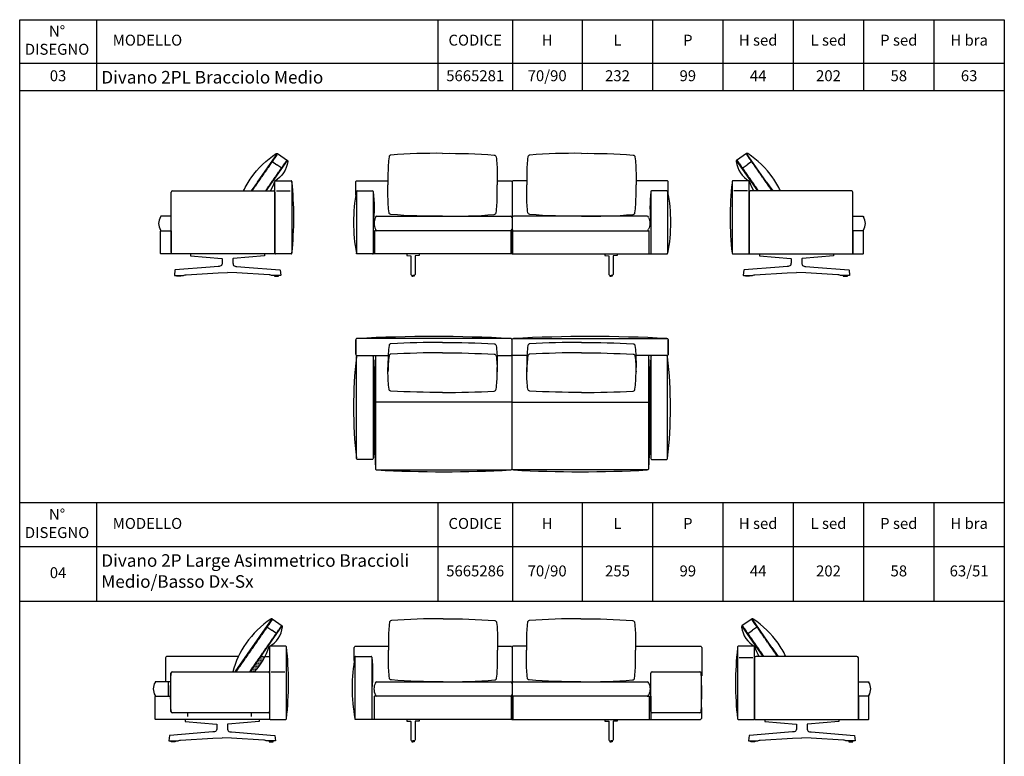
# Model space of a CAD drawing. Units: millimetres. Extents: x 100 to 20164, y 20 to 1081.
# Drawn here: x 941 to 1662, y 542 to 1081 of the extents above; entities that cross this region are included whole.
import ezdxf

# ---------------------------------------------------------------- set-up
doc = ezdxf.new("R2010")
doc.units = ezdxf.units.MM
doc.linetypes.add('NASCOSTA2', pattern=[4.7625, 3.175, -1.5875])
doc.layers.add('FRAU-BORDO SCHEDA', color=7, linetype='CONTINUOUS', plot=False)
for name, color, linetype in [('FRAU-CUCITURE', 8, 'NASCOSTA2'), ('FRAU-CUSCINI', 52, 'CONTINUOUS'), ('FRAU-DISEGNI', 52, 'CONTINUOUS')]:
    doc.layers.add(name, color=color, linetype=linetype)
doc.styles.add('Testi', font='txt')

# ---------------------------------------------------------------- blocks, each defined once
blk = doc.blocks.new('A$C89330db7')
at = {"layer": 'FRAU-CUCITURE', "ltscale": 0.1}
for points in [[(16.36, 0), (0.63, 22.6)], [(26.11, 0), (7.19, 27.17)]]:
    blk.add_lwpolyline(points, dxfattribs=at)
at = {"layer": 'FRAU-CUSCINI'}
for points in [[(7.6, 27.45), (0.22, 22.31)], [(15.75, 0), (0.22, 22.31)], [(22.19, 6.51), (7.6, 27.45)], [(11.6, 21.71), (7.91, 19.14)], [(4.22, 16.56), (7.91, 19.14)], [(22.19, 6.51), (26.69, 0)]]:
    blk.add_lwpolyline(points, dxfattribs=at)
for centre, radius, start, end in [((1.03, 21.68), 1.03, 142.26187, 190.35925), ((7.91, 26.47), 1.03, 53.80222, 107.44061), ((-28.97, -29.5), 68.06, 35.10796, 56.57163), ((18.91, 23.83), 19.04, 187.07176, 240.57131), ((56.7, 23.08), 49.73, 198.55989, 207.65534), ((-20.69, -24.14), 58.2, 24.50107, 35.4934)]:
    blk.add_arc(centre, radius, start, end, dxfattribs=at)
at = {"layer": 'FRAU-DISEGNI'}
blk.add_arc((8.96, 7), 0.5, 0, 90, dxfattribs=at)
blk = doc.blocks.new('A$Cb4e19f27')
at = {"layer": 'FRAU-CUSCINI', "ltscale": 0.5}
h = blk.add_hatch(dxfattribs=at)
h.set_pattern_fill('DOTS', color=256, scale=0.2)
h.set_pattern_definition([(0, (-24171.96644, -852.0468), (0.15875, 0.3175), [0, -0.3175])])
edge = h.paths.add_edge_path()
edge.add_line((-6.99, -13.81), (-3.93, -13.81))
edge.add_arc((-42.89, 21.96), 52.9, 317.44752, 331.6543)
edge.add_line((3.66, -3.16), (1.29, -1.96))
edge.add_line((1.29, -1.96), (-6.99, -13.81))
at = {"layer": 'FRAU-CUCITURE', "ltscale": 0.1}
for points in [[(-17.32, -13.81), (9.5, 24.7)], [(-7.57, -13.81), (16.07, 20.13)]]:
    blk.add_lwpolyline(points, dxfattribs=at)
at = {"layer": 'FRAU-CUSCINI'}
for points in [[(-17.93, -13.81), (9.09, 24.99)], [(9.09, 24.99), (16.48, 19.85)], [(-6.96, -13.81), (16.48, 19.85)], [(5.09, 19.24), (8.79, 16.67)], [(12.48, 14.1), (8.79, 16.67)], [(1.29, -1.96), (3.61, -3.13)]]:
    blk.add_lwpolyline(points, dxfattribs=at)
for centre, radius, start, end in [((45.66, -31.96), 68.05, 123.43083, 144.89258), ((8.78, 24), 1.03, 72.55939, 126.46742), ((-1.82, 21.18), 18.63, 298.1013, 353.70309), ((15.66, 19.21), 1.03, 351.65663, 37.73813), ((45.97, -31.5), 68.04, 145.32781, 164.93175), ((-41.71, 20.75), 51.23, 317.56703, 341.79211)]:
    blk.add_arc(centre, radius, start, end, dxfattribs=at)
at = {"layer": 'FRAU-DISEGNI'}
blk.add_arc((7.62, 4.54), 0.5, 90, 180, dxfattribs=at)

msp = doc.modelspace()

# ---------------------------------------------------------------- linework, layer by layer
at = {"layer": 'FRAU-BORDO SCHEDA'}
for p, q in [((997.28, 1081.29), (997.28, 1029.22)), ((1247.25, 1081.29), (1247.25, 1029.22)), ((1301.97, 1081.29), (1301.97, 1029.22)), ((1353.04, 1081.29), (1353.04, 1029.22)), ((1404.53, 1081.29), (1404.53, 1029.22)), ((1456.02, 1081.29), (1456.02, 1029.22)), ((1507.51, 1081.29), (1507.51, 1029.22)), ((1559, 1081.29), (1559, 1029.22)), ((1610.49, 1081.29), (1610.49, 1029.22)), ((1661.98, 1049.25), (941.12, 1049.25)), ((1661.98, 1029.22), (941.12, 1029.22)), ((1661.98, 727.53), (941.12, 727.53)), ((997.28, 727.53), (997.28, 655.44)), ((1247.25, 727.53), (1247.25, 655.44)), ((1301.97, 727.53), (1301.97, 655.44)), ((1353.04, 727.53), (1353.04, 655.44)), ((1404.53, 727.53), (1404.53, 655.44)), ((1456.02, 727.53), (1456.02, 655.44)), ((1507.5, 727.53), (1507.5, 655.44)), ((1558.99, 727.53), (1558.99, 655.44)), ((1610.48, 727.53), (1610.48, 655.44)), ((1661.97, 695.49), (941.12, 695.49)), ((1661.97, 655.44), (941.12, 655.44))]:
    msp.add_line(p, q, dxfattribs=at)
msp.add_lwpolyline([(941.12, 1081.29), (1661.98, 1081.29), (1661.98, 20.02), (941.12, 20.02)], close=True, dxfattribs=at)
at = {"layer": 'FRAU-CUCITURE', "ltscale": 0.1}
for points in [[(1301.05, 909.84), (1301.05, 926.84)], [(1302.05, 909.84), (1302.05, 926.84)], [(1301.55, 801.39), (1200, 801.39)], [(1301.55, 801.39), (1403.1, 801.39)], [(1301.05, 586.12), (1301.05, 569.12)], [(1302.05, 586.12), (1302.05, 569.12)]]:
    msp.add_lwpolyline(points, dxfattribs=at)
at = {"layer": 'FRAU-CUSCINI', "flags": 128}
for points in [[(1250.74, 983.44, 0.023627), (1212.92, 982.15, 0.363315), (1211.51, 980.84, 0.020487), (1210.74, 969.17), (1210.74, 960.44)], [(1250.74, 983.44, -0.023627), (1288.57, 982.15, -0.363315), (1289.98, 980.84, -0.020487), (1290.74, 969.17), (1290.74, 960.44)], [(1352.35, 983.44, 0.023627), (1314.53, 982.15, 0.363315), (1313.12, 980.84, 0.020487), (1312.35, 969.17), (1312.35, 960.44)], [(1352.35, 983.44, -0.023627), (1390.18, 982.15, -0.363315), (1391.59, 980.84, -0.020487), (1392.35, 969.17), (1392.35, 960.44)], [(1250.74, 937.44, -0.023627), (1212.92, 938.72, -0.363315), (1211.51, 940.03, -0.020487), (1210.74, 951.7), (1210.74, 960.44)], [(1250.74, 937.44, 0.023627), (1288.57, 938.72, 0.363315), (1289.98, 940.03, 0.020487), (1290.74, 951.7), (1290.74, 960.44)], [(1352.35, 937.44, -0.023627), (1314.53, 938.72, -0.363315), (1313.12, 940.03, -0.020487), (1312.35, 951.7), (1312.35, 960.44)], [(1352.35, 937.44, 0.023627), (1390.18, 938.72, 0.363315), (1391.59, 940.03, 0.020487), (1392.35, 951.7), (1392.35, 960.44)], [(1250.74, 845.1, 0.011749), (1212.92, 844.04, 0.363315), (1211.51, 842.73, 0.020487), (1210.74, 831.05), (1210.74, 826.74)], [(1250.74, 845.1, -0.011749), (1288.57, 844.04, -0.363315), (1289.98, 842.73, -0.020487), (1290.74, 831.05), (1290.74, 826.74)], [(1352.35, 845.1, 0.011749), (1314.53, 844.04, 0.363315), (1313.12, 842.73, 0.020487), (1312.35, 831.05), (1312.35, 826.74)], [(1352.35, 845.1, -0.011749), (1390.18, 844.04, -0.363315), (1391.59, 842.73, -0.020487), (1392.35, 831.05), (1392.35, 826.74)], [(1250.74, 837.53, 0.011749), (1212.92, 836.46, 0.363315), (1211.51, 835.15, 0.020487), (1210.74, 823.48)], [(1250.74, 837.53, -0.011749), (1288.57, 836.46, -0.363315), (1289.98, 835.15, -0.020487), (1290.74, 823.48)], [(1352.35, 837.53, 0.011749), (1314.53, 836.46, 0.363315), (1313.12, 835.15, 0.020487), (1312.35, 823.48)], [(1352.35, 837.53, -0.011749), (1390.18, 836.46, -0.363315), (1391.59, 835.15, -0.020487), (1392.35, 823.48)], [(1250.74, 808.37, -0.011749), (1212.92, 809.44, -0.363315), (1211.51, 810.75, -0.020487), (1210.74, 822.42), (1210.74, 826.74)], [(1250.74, 808.37, 0.011749), (1288.57, 809.44, 0.363315), (1289.98, 810.75, 0.020487), (1290.74, 822.42), (1290.74, 826.74)], [(1352.35, 808.37, -0.011749), (1314.53, 809.44, -0.363315), (1313.12, 810.75, -0.020487), (1312.35, 822.42), (1312.35, 826.74)], [(1352.35, 808.37, 0.011749), (1390.18, 809.44, 0.363315), (1391.59, 810.75, 0.020487), (1392.35, 822.42), (1392.35, 826.74)], [(1251.05, 642.72, 0.023627), (1213.22, 641.43, 0.363315), (1211.81, 640.12, 0.020487), (1211.05, 628.45), (1211.05, 619.72)], [(1251.05, 642.72, -0.023627), (1288.87, 641.43, -0.363315), (1290.29, 640.12, -0.020487), (1291.05, 628.45), (1291.05, 619.72)], [(1352.05, 642.72, 0.023627), (1314.22, 641.43, 0.363315), (1312.81, 640.12, 0.020487), (1312.05, 628.45), (1312.05, 619.72)], [(1352.05, 642.72, -0.023627), (1389.87, 641.43, -0.363315), (1391.29, 640.12, -0.020487), (1392.05, 628.45), (1392.05, 619.72)], [(1251.05, 596.72, -0.023627), (1213.22, 598, -0.363315), (1211.81, 599.31, -0.020487), (1211.05, 610.98), (1211.05, 619.72)], [(1251.05, 596.72, 0.023627), (1288.87, 598, 0.363315), (1290.29, 599.31, 0.020487), (1291.05, 610.98), (1291.05, 619.72)], [(1352.05, 596.72, -0.023627), (1314.22, 598, -0.363315), (1312.81, 599.31, -0.020487), (1312.05, 610.98), (1312.05, 619.72)], [(1352.05, 596.72, 0.023627), (1389.87, 598, 0.363315), (1391.29, 599.31, 0.020487), (1392.05, 610.98), (1392.05, 619.72)]]:
    msp.add_lwpolyline(points, format="xyb", dxfattribs=at)
at = {"layer": 'FRAU-CUSCINI'}
msp.add_arc((1125.76, 641.68), 1.03, 72.55939, 151.38111, dxfattribs=at)
at = {"layer": 'FRAU-DISEGNI'}
for p, q in [((1127.91, 910.34), (1127.91, 962.94)), ((1128.41, 963.44), (1139.86, 963.44)), ((1140.41, 962.94), (1140.41, 910.34)), ((1462.69, 962.94), (1462.69, 910.34)), ((1474.69, 963.44), (1463.24, 963.44)), ((1475.19, 910.34), (1475.19, 962.94)), ((1051.91, 910.84), (1051.91, 954.94)), ((1052.91, 955.94), (1126.91, 955.94)), ((1127.91, 954.94), (1127.91, 909.84)), ((1188.1, 955.94), (1199.5, 955.94)), ((1200, 955.44), (1200, 910.34)), ((1403.1, 955.44), (1403.1, 910.34)), ((1415, 955.94), (1403.6, 955.94)), ((1475.19, 954.94), (1475.19, 909.84)), ((1550.19, 955.94), (1476.19, 955.94)), ((1551.19, 909.84), (1551.19, 954.94)), ((1202.55, 937.44), (1300.55, 937.44)), ((1400.55, 937.44), (1302.55, 937.44)), ((1300.55, 926.84), (1201, 926.84)), ((1302.55, 926.84), (1402.1, 926.84)), ((1127.91, 909.84), (1051.91, 909.84)), ((1139.86, 909.84), (1128.41, 909.84)), ((1199.5, 909.84), (1188.1, 909.84)), ((1403.6, 909.84), (1415, 909.84)), ((1463.24, 909.84), (1474.69, 909.84)), ((1475.19, 909.84), (1551.19, 909.84)), ((1187.15, 836.39), (1187.15, 846.89)), ((1415.95, 836.39), (1415.95, 846.89)), ((1123.97, 622.22), (1123.97, 574.87)), ((1135.92, 622.72), (1124.47, 622.72)), ((1136.47, 569.62), (1136.47, 622.22)), ((1466.62, 622.22), (1466.62, 569.62)), ((1478.62, 622.72), (1467.17, 622.72)), ((1479.12, 569.62), (1479.12, 622.22)), ((1187.04, 615.22), (1198.44, 615.22)), ((1198.94, 614.72), (1198.94, 569.62)), ((1479.12, 614.22), (1479.12, 569.12)), ((1554.12, 615.22), (1480.12, 615.22)), ((1555.12, 569.12), (1555.12, 614.22)), ((1051.85, 574.87), (1051.85, 602.87)), ((1052.85, 603.87), (1122.97, 603.87)), ((1123.97, 602.87), (1123.97, 569.62)), ((1403.1, 574.87), (1403.1, 602.87)), ((1440.05, 602.87), (1440.05, 574.87)), ((1202.49, 596.72), (1300.55, 596.72)), ((1301.55, 595.72), (1301.55, 587.12)), ((1301.55, 595.72), (1301.55, 587.12)), ((1400.61, 586.12), (1202.49, 586.12)), ((1122.97, 573.87), (1052.85, 573.87)), ((1439.05, 573.87), (1404.1, 573.87)), ((1123.97, 569.12), (1047.97, 569.12)), ((1123.97, 569.12), (1047.97, 569.12)), ((1124.47, 569.12), (1135.92, 569.12)), ((1198.44, 569.12), (1187.04, 569.12)), ((1467.17, 569.12), (1478.62, 569.12)), ((1479.12, 569.12), (1555.12, 569.12))]:
    msp.add_line(p, q, dxfattribs=at)
for points, format in [([(1187.15, 952.83), (1187.15, 962.44, -0.414214), (1188.15, 963.44), (1210.74, 963.44)], "xyb"), ([(1290.74, 963.44), (1300.55, 963.44, -0.414214), (1301.55, 962.44)], "xyb"), ([(1312.35, 963.44), (1302.55, 963.44, 0.414214), (1301.55, 962.44)], "xyb"), ([(1415.95, 952.83), (1415.95, 962.44, 0.414214), (1414.95, 963.44), (1392.35, 963.44)], "xyb"), ([(1187.6, 955.44, 0.091007), (1187.6, 910.34)], "xyb"), ([(1200, 955.44, -0.047378), (1200, 932.14)], "xyb"), ([(1403.1, 955.44, 0.047378), (1403.1, 932.14)], "xyb"), ([(1415.5, 955.44, -0.090917), (1415.5, 910.34)], "xyb"), ([(1051.91, 926.84), (1051.91, 937.44), (1044.71, 937.44, 0.414214), (1044.21, 936.94)], "xyb"), ([(1551.19, 926.84), (1551.19, 937.44), (1558.39, 937.44, -0.414214), (1558.89, 936.94)], "xyb"), ([(1201.55, 936.44, 0.232558), (1201.55, 927.84)], "xyb"), ([(1401.55, 936.44, -0.232558), (1401.55, 927.84)], "xyb"), ([(1044.21, 927.34, 0.414214), (1044.71, 926.84), (1051.91, 926.84), (1051.91, 909.84)], "xyb"), ([(1051.91, 909.84), (1044.71, 909.84, -0.414214), (1044.21, 910.34), (1044.21, 926.34, -0.414214), (1044.71, 926.84), (1051.91, 926.84)], "xyb"), ([(1558.89, 927.34, -0.414214), (1558.39, 926.84), (1551.19, 926.84), (1551.19, 909.84)], "xyb"), ([(1551.19, 909.84), (1558.39, 909.84, 0.414214), (1558.89, 910.34), (1558.89, 926.34, 0.414214), (1558.39, 926.84), (1551.19, 926.84)], "xyb"), ([(1066.12, 909.84), (1066.12, 908.53, 0.473987), (1066.25, 908.42), (1089.1, 906.42, -0.42664), (1089.36, 906.1), (1089.37, 903.87, -0.12317), (1088.86, 901.39, -0.139128), (1086.44, 900.63), (1080.62, 900.21), (1054.92, 898.11, 0.361572), (1054.74, 897.93), (1054.34, 894.26, 0.446639), (1054.54, 894.04), (1055.49, 894.04), (1059.37, 894.04), (1060.32, 894.04, 0.106395), (1061.6, 894.31, -0.090046), (1062.88, 894.63), (1086.44, 896.11), (1093.28, 896.26)], "xyb"), ([(1120.44, 909.84), (1120.44, 908.53, -0.473987), (1120.31, 908.42), (1097.46, 906.42, 0.42664), (1097.2, 906.1), (1097.19, 903.87, 0.12317), (1097.7, 901.39, 0.139128), (1100.12, 900.63), (1105.94, 900.21), (1131.64, 898.11, -0.361572), (1131.82, 897.93), (1132.22, 894.26, -0.446639), (1132.02, 894.04), (1131.07, 894.04), (1127.19, 894.04), (1126.24, 894.04, -0.106395), (1124.96, 894.31, 0.090046), (1123.68, 894.63), (1100.12, 896.11), (1093.28, 896.26)], "xyb"), ([(1188.1, 909.84, -0.414214), (1187.6, 910.34)], "xyb"), ([(1224.55, 909.84), (1224.55, 908.69, 0.404005), (1224.64, 908.59), (1227.24, 908.5)], "xyb"), ([(1227.24, 908.5, -0.421588), (1227.53, 908.18), (1227.53, 894.8, 0.319268), (1227.99, 894.17, 0.085358), (1229.06, 894.04)], "xyb"), ([(1230.86, 908.5, 0.421588), (1230.57, 908.18), (1230.56, 894.8, -0.319268), (1230.11, 894.17, -0.085358), (1229.04, 894.04)], "xyb"), ([(1233.55, 909.84), (1233.55, 908.69, -0.404005), (1233.45, 908.59), (1230.86, 908.5)], "xyb"), ([(1369.55, 909.84), (1369.55, 908.69, 0.404005), (1369.64, 908.59), (1372.24, 908.5)], "xyb"), ([(1372.24, 908.5, -0.421588), (1372.53, 908.18), (1372.53, 894.8, 0.319268), (1372.99, 894.17, 0.085358), (1374.06, 894.04)], "xyb"), ([(1375.86, 908.5, 0.421588), (1375.57, 908.18), (1375.56, 894.8, -0.319268), (1375.11, 894.17, -0.085358), (1374.04, 894.04)], "xyb"), ([(1378.55, 909.84), (1378.55, 908.69, -0.404005), (1378.45, 908.59), (1375.86, 908.5)], "xyb"), ([(1415, 909.84, 0.414214), (1415.5, 910.34)], "xyb"), ([(1482.66, 909.84), (1482.66, 908.53, 0.473987), (1482.79, 908.42), (1505.64, 906.42, -0.42664), (1505.89, 906.1), (1505.91, 903.87, -0.12317), (1505.4, 901.39, -0.139128), (1502.98, 900.63), (1497.15, 900.21), (1471.46, 898.11, 0.361572), (1471.28, 897.93), (1470.88, 894.26, 0.446639), (1471.08, 894.04), (1472.02, 894.04), (1475.91, 894.04), (1476.86, 894.04, 0.106395), (1478.14, 894.31, -0.090046), (1479.41, 894.63), (1502.98, 896.11), (1509.82, 896.26)], "xyb"), ([(1536.97, 909.84), (1536.97, 908.53, -0.473987), (1536.85, 908.42), (1514, 906.42, 0.42664), (1513.74, 906.1), (1513.72, 903.87, 0.12317), (1514.23, 901.39, 0.139128), (1516.65, 900.63), (1522.48, 900.21), (1548.17, 898.11, -0.361572), (1548.35, 897.93), (1548.76, 894.26, -0.446639), (1548.56, 894.04), (1547.61, 894.04), (1543.72, 894.04), (1542.78, 894.04, -0.106395), (1541.49, 894.31, 0.090046), (1540.22, 894.63), (1516.65, 896.11), (1509.82, 896.26)], "xyb"), ([(1290.57, 835.39), (1300.55, 835.39, 0.414214), (1301.55, 836.39), (1301.55, 846.89, 0.414214), (1300.55, 847.89), (1188.15, 847.89, 0.414214), (1187.15, 846.89), (1187.15, 836.39, 0.414214), (1188.15, 835.39), (1200.55, 835.39)], "xyb"), ([(1312.53, 835.39), (1302.55, 835.39, -0.414214), (1301.55, 836.39), (1301.55, 846.89, -0.414214), (1302.55, 847.89), (1414.95, 847.89, -0.414214), (1415.95, 846.89), (1415.95, 836.39, -0.414214), (1414.95, 835.39), (1402.55, 835.39)], "xyb"), ([(1201.6, 835.39), (1201.6, 752.69, 0.414214), (1202.6, 751.69), (1300.55, 751.69, 0.414214), (1301.55, 752.69), (1301.55, 836.39)], "xyb"), ([(1401.5, 835.39), (1401.5, 752.69, -0.414214), (1400.5, 751.69), (1302.55, 751.69, -0.414214), (1301.55, 752.69), (1301.55, 836.39)], "xyb"), ([(1200, 834.39, -0.01486), (1200, 760.39)], "xyb"), ([(1201.6, 835.39, 0.025565), (1201.6, 752.69)], "xyb"), ([(1401.5, 835.39, -0.025565), (1401.5, 752.69)], "xyb"), ([(1403.1, 834.39, 0.01486), (1403.1, 760.39)], "xyb"), ([(1186.09, 612.11), (1186.09, 621.72, -0.414214), (1187.09, 622.72), (1198.94, 622.72)], "xyb"), ([(1291.05, 622.72), (1300.55, 622.72, -0.414214), (1301.55, 621.72), (1301.55, 595.72)], "xyb"), ([(1312.05, 622.72), (1302.55, 622.72, 0.414214), (1301.55, 621.72), (1301.55, 595.72)], "xyb"), ([(1392.05, 622.72), (1439.45, 622.72, -0.414214), (1440.45, 621.72), (1440.45, 600.89)], "xyb"), ([(1101.29, 615.22), (1048.97, 615.22, 0.414214), (1047.97, 614.22), (1047.97, 596.72)], "xyb"), ([(1186.54, 614.72, 0.091008), (1186.54, 569.62)], "xyb"), ([(1198.94, 614.72, -0.047378), (1198.94, 591.42)], "xyb"), ([(1051.51, 596.72), (1040.77, 596.72, 0.414214), (1040.27, 596.22)], "xyb"), ([(1201.49, 595.72, 0.232558), (1201.49, 587.12)], "xyb"), ([(1401.61, 595.72, -0.232558), (1401.61, 587.12)], "xyb"), ([(1555.12, 586.12), (1555.12, 596.72), (1562.32, 596.72, -0.414214), (1562.82, 596.22)], "xyb"), ([(1040.27, 586.62, 0.414214), (1040.77, 586.12), (1047.97, 586.12)], "xyb"), ([(1047.97, 569.12), (1040.77, 569.12, -0.414214), (1040.27, 569.62), (1040.27, 585.62, -0.414214), (1040.77, 586.12), (1051.38, 586.12)], "xyb"), ([(1562.82, 586.62, -0.414214), (1562.32, 586.12), (1555.12, 586.12), (1555.12, 569.12)], "xyb"), ([(1555.12, 569.12), (1562.32, 569.12, 0.414214), (1562.82, 569.62), (1562.82, 585.62, 0.414214), (1562.32, 586.12), (1555.12, 586.12)], "xyb"), ([(1301.49, 569.12), (1439.45, 569.12, 0.414214), (1440.45, 570.12), (1440.45, 577.84)], "xyb"), ([(1059.26, 573.87, 0, 0, 0), (1059.26, 571.37, 0, 0, 0.424346), (1059.56, 571.08, 0, 0, 0), (1063.97, 571.07, 0, 0, 0.428072), (1064.26, 571.37, 5, 5, -0.022444)], "xyseb"), ([(1105.76, 573.87, 0, 0, 0), (1105.76, 571.37, 0, 0, 0.424346), (1106.06, 571.08, 0, 0, 0), (1110.47, 571.07, 0, 0, 0.428072), (1110.76, 571.37, 5, 5, -0.022444)], "xyseb"), ([(1187.04, 569.12, -0.414214), (1186.54, 569.62)], "xyb"), ([(1062.19, 569.12), (1062.19, 567.81, 0.473987), (1062.32, 567.7), (1085.17, 565.7, -0.42664), (1085.43, 565.38), (1085.44, 563.15, -0.12317), (1084.93, 560.67, -0.139128), (1082.51, 559.91), (1076.68, 559.49), (1050.99, 557.39, 0.361572), (1050.81, 557.22), (1050.41, 553.54, 0.446639), (1050.61, 553.32), (1051.56, 553.32), (1055.44, 553.32), (1056.39, 553.32, 0.106395), (1057.67, 553.59, -0.090046), (1058.95, 553.91), (1082.51, 555.39), (1089.35, 555.54)], "xyb"), ([(1116.51, 569.12), (1116.51, 567.81, -0.473987), (1116.38, 567.7), (1093.53, 565.7, 0.42664), (1093.27, 565.38), (1093.26, 563.15, 0.12317), (1093.76, 560.67, 0.139128), (1096.19, 559.91), (1102.01, 559.49), (1127.7, 557.39, -0.361572), (1127.89, 557.22), (1128.29, 553.54, -0.446639), (1128.09, 553.32), (1127.14, 553.32), (1123.26, 553.32), (1122.31, 553.32, -0.106395), (1121.03, 553.59, 0.090046), (1119.75, 553.91), (1096.19, 555.39), (1089.35, 555.54)], "xyb"), ([(1224.55, 569.12), (1224.55, 567.97, 0.404005), (1224.65, 567.87), (1227.24, 567.78)], "xyb"), ([(1227.24, 567.78, -0.421588), (1227.53, 567.46), (1227.53, 554.08, 0.319268), (1227.99, 553.45, 0.085358), (1229.06, 553.32)], "xyb"), ([(1230.86, 567.78, 0.421588), (1230.57, 567.46), (1230.56, 554.08, -0.319268), (1230.11, 553.45, -0.085358), (1229.04, 553.32)], "xyb"), ([(1233.55, 569.12), (1233.55, 567.97, -0.404005), (1233.45, 567.87), (1230.86, 567.78)], "xyb"), ([(1369.55, 569.12), (1369.55, 567.97, 0.404005), (1369.65, 567.87), (1372.24, 567.78)], "xyb"), ([(1372.24, 567.78, -0.421588), (1372.53, 567.46), (1372.53, 554.08, 0.319268), (1372.99, 553.45, 0.085358), (1374.06, 553.32)], "xyb"), ([(1375.86, 567.78, 0.421588), (1375.57, 567.46), (1375.56, 554.08, -0.319268), (1375.11, 553.45, -0.085358), (1374.04, 553.32)], "xyb"), ([(1378.55, 569.12), (1378.55, 567.97, -0.404005), (1378.45, 567.87), (1375.86, 567.78)], "xyb"), ([(1486.59, 569.12), (1486.59, 567.81, 0.473987), (1486.72, 567.7), (1509.57, 565.7, -0.42664), (1509.83, 565.38), (1509.84, 563.15, -0.12317), (1509.33, 560.67, -0.139128), (1506.91, 559.91), (1501.08, 559.49), (1475.39, 557.39, 0.361572), (1475.21, 557.22), (1474.81, 553.54, 0.446639), (1475.01, 553.32), (1475.95, 553.32), (1479.84, 553.32), (1480.79, 553.32, 0.106395), (1482.07, 553.59, -0.090046), (1483.35, 553.91), (1506.91, 555.39), (1513.75, 555.54)], "xyb"), ([(1540.9, 569.12), (1540.9, 567.81, -0.473987), (1540.78, 567.7), (1517.93, 565.7, 0.42664), (1517.67, 565.38), (1517.65, 563.15, 0.12317), (1518.16, 560.67, 0.139128), (1520.58, 559.91), (1526.41, 559.49), (1552.1, 557.39, -0.361572), (1552.28, 557.22), (1552.69, 553.54, -0.446639), (1552.49, 553.32), (1551.54, 553.32), (1547.65, 553.32), (1546.71, 553.32, -0.106395), (1545.42, 553.59, 0.090046), (1544.15, 553.91), (1520.58, 555.39), (1513.75, 555.54)], "xyb")]:
    msp.add_lwpolyline(points, format=format, dxfattribs=at)
for points in [[(1301.55, 962.44), (1301.55, 926.84)], [(1129.13, 955.94), (1139.13, 955.94)], [(1187.6, 955.44), (1187.6, 910.34)], [(1415.5, 955.44), (1415.5, 910.34)], [(1473.97, 955.94), (1463.97, 955.94)], [(1301.55, 926.84), (1201, 926.84)], [(1201.05, 909.84), (1201.05, 926.84)], [(1301.55, 909.84), (1301.55, 926.84)], [(1301.55, 926.84), (1400.55, 926.84)], [(1402.05, 909.84), (1402.05, 926.84)], [(1301.55, 909.84), (1199.5, 909.84)], [(1301.55, 909.84), (1403.6, 909.84)], [(1228.2, 894.1), (1228.2, 893.44), (1229.05, 893.44)], [(1229.9, 894.1), (1229.9, 893.44), (1229.05, 893.44)], [(1373.2, 894.1), (1373.2, 893.44), (1374.05, 893.44)], [(1374.9, 894.1), (1374.9, 893.44), (1374.05, 893.44)], [(1200.55, 835.39), (1210.91, 835.39)], [(1402.55, 835.39), (1392.18, 835.39)], [(1198.94, 622.72), (1211.05, 622.72)], [(1120.8, 615.22), (1123.97, 615.22)], [(1186.54, 614.72), (1186.54, 569.62)], [(1477.9, 614.22), (1467.9, 614.22)], [(1125.2, 603.87), (1135.2, 603.87)], [(1404.1, 603.87), (1439.05, 603.87)], [(1049.89, 596.72), (1049.89, 586.12)], [(1302.55, 596.72), (1400.61, 596.72)], [(1403.1, 586.12), (1403.1, 596.72)], [(1200.99, 569.12), (1201, 586.12)], [(1202.49, 586.12), (1201, 586.12)], [(1301.55, 569.12), (1301.55, 586.12)], [(1400.61, 586.12), (1402.1, 586.12)], [(1402.11, 569.12), (1402.1, 586.12)], [(1403.1, 586.12), (1403.1, 569.12)], [(1064.26, 571.35), (1064.26, 573.87)], [(1110.76, 571.35), (1110.76, 573.87)], [(1301.49, 569.12), (1198.44, 569.12)], [(1228.2, 553.38), (1228.2, 552.72), (1229.05, 552.72)], [(1229.9, 553.38), (1229.9, 552.72), (1229.05, 552.72)], [(1373.2, 553.38), (1373.2, 552.72), (1374.05, 552.72)], [(1374.9, 553.38), (1374.9, 552.72), (1374.05, 552.72)]]:
    msp.add_lwpolyline(points, dxfattribs=at)
for points in [[(1055.88, 894.04), (1058.98, 894.04), (1058.98, 893.44), (1055.88, 893.44)], [(1130.68, 894.04), (1127.58, 894.04), (1127.58, 893.44), (1130.68, 893.44)], [(1472.42, 894.04), (1475.52, 894.04), (1475.52, 893.44), (1472.42, 893.44)], [(1547.22, 894.04), (1544.12, 894.04), (1544.12, 893.44), (1547.22, 893.44)], [(1051.95, 553.32), (1055.05, 553.32), (1055.05, 552.72), (1051.95, 552.72)], [(1126.75, 553.32), (1123.65, 553.32), (1123.65, 552.72), (1126.75, 552.72)], [(1476.35, 553.32), (1479.45, 553.32), (1479.45, 552.72), (1476.35, 552.72)], [(1551.15, 553.32), (1548.05, 553.32), (1548.05, 552.72), (1551.15, 552.72)]]:
    msp.add_lwpolyline(points, close=True, dxfattribs=at)
for points in [[(1200, 834.39), (1200, 760.39, -0.414214), (1199, 759.39), (1188.6, 759.39, -0.414214), (1187.6, 760.39), (1187.6, 834.39, -0.414214), (1188.6, 835.39), (1199, 835.39, -0.414214)], [(1403.1, 834.39), (1403.1, 760.39, 0.414214), (1404.1, 759.39), (1414.5, 759.39, 0.414214), (1415.5, 760.39), (1415.5, 834.39, 0.414214), (1414.5, 835.39), (1404.1, 835.39, 0.414214)]]:
    msp.add_lwpolyline(points, format="xyb", close=True, dxfattribs=at)
for centre, radius, start, end in [((1139.82, 962.84), 0.598, 9.28439, 86.16823), ((896.44, 936.64), 245.37, 353.84703, 6.15297), ((1697.5, 936.14), 236.22, 173.72958, 186.27042), ((1463.28, 962.84), 0.598, 93.83177, 170.71561), ((1052.91, 954.94), 1, 90, 180), ((1126.91, 954.94), 1, 0, 90), ((1188.1, 955.44), 0.5, 90, 180), ((1199.5, 955.44), 0.5, 0, 90), ((1403.6, 955.44), 0.5, 90, 180), ((1415, 955.44), 0.5, 0, 90), ((1476.19, 954.94), 1, 90, 180), ((1550.19, 954.94), 1, 0, 90), ((1202.55, 936.44), 1, 90, 180), ((1300.55, 936.44), 1, 0, 90), ((1302.55, 936.44), 1, 90, 180), ((1400.55, 936.44), 1, 0, 90), ((1051.82, 932.14), 9, 147.76033, 212.23967), ((1551.28, 932.14), 9, 327.76033, 32.23967), ((1202.55, 927.84), 1, 180, 270), ((1300.55, 927.84), 1, 270, 0), ((1302.55, 927.84), 1, 180, 270), ((1400.55, 927.84), 1, 270, 0), ((1128.41, 910.34), 0.5, 180, 270), ((1139.82, 910.43), 0.598, 273.83177, 350.71561), ((1199.5, 910.34), 0.5, 270, 0), ((1403.6, 910.34), 0.5, 180, 270), ((1463.28, 910.43), 0.598, 189.28439, 266.16823), ((1474.69, 910.34), 0.5, 270, 0), ((1244.35, -204.07), 1053.46, 86.94193, 93.05807), ((1358.75, -204.07), 1053.46, 86.94193, 93.05807), ((1520.45, 797.39), 334.9, 173.65698, 186.34302), ((1082.65, 797.39), 334.9, 353.65698, 6.34302), ((1251.57, 1673.66), 923.27, 266.95932, 273.04068), ((1351.52, 1673.66), 923.27, 266.95932, 273.04068), ((1135.88, 622.12), 0.598, 9.28439, 86.16823), ((892.54, 595.92), 245.35, 353.84633, 6.15367), ((1701.43, 595.42), 236.22, 173.72958, 186.27042), ((1467.21, 622.12), 0.598, 93.83177, 170.71561), ((1478.62, 622.22), 0.5, 0, 90), ((1187.04, 614.72), 0.5, 90, 180), ((1198.44, 614.72), 0.5, 0, 90), ((1480.12, 614.22), 1, 90, 180), ((1554.12, 614.22), 1, 0, 90), ((1250.44, 588.87), 199.09, 175.96756, 184.03244), ((1052.85, 602.87), 1, 90, 180), ((1122.97, 602.87), 1, 0, 90), ((1404.1, 602.87), 1, 90, 180), ((1439.05, 602.87), 1, 0, 90), ((1216.54, 588.87), 223.95, 356.41582, 3.58418), ((1047.88, 591.42), 9, 147.76033, 212.23967), ((1202.49, 595.72), 1, 90, 180), ((1300.55, 595.72), 1, 0, 90), ((1302.55, 595.72), 1, 90, 180), ((1400.61, 595.72), 1, 0, 90), ((1555.21, 591.42), 9, 327.76033, 32.23967), ((1202.49, 587.12), 1, 180, 270), ((1300.55, 587.12), 1, 270, 0), ((1302.55, 587.12), 1, 180, 270), ((1400.61, 587.12), 1, 270, 0), ((1052.85, 574.87), 1, 180, 270), ((1122.97, 574.87), 1, 270, 0), ((1124.47, 569.62), 0.5, 180, 270), ((1135.88, 569.71), 0.598, 273.83177, 350.71561), ((1198.44, 569.62), 0.5, 270, 0), ((1404.1, 574.87), 1, 180, 270), ((1439.05, 574.87), 1, 270, 0), ((1467.21, 569.71), 0.598, 189.28439, 266.16823), ((1478.62, 569.62), 0.5, 270, 0)]:
    msp.add_arc(centre, radius, start, end, dxfattribs=at)

# ---------------------------------------------------------------- block references
at = {"layer": 'FRAU-DISEGNI', "xscale": -1}
msp.add_blockref('A$C89330db7', (1137.36, 955.94), dxfattribs=at)
at = {"layer": 'FRAU-DISEGNI'}
for name, p in [('A$C89330db7', (1465.74, 955.94)), ('A$Cb4e19f27', (1116.85, 617.68)), ('A$C89330db7', (1469.67, 615.22))]:
    msp.add_blockref(name, p, dxfattribs=at)

# ---------------------------------------------------------------- texts
at = {"layer": 'FRAU-BORDO SCHEDA', "style": 'Testi'}
for s, insert, char_height, width, attachment_point in [('N°\\PDISEGNO', (968.48, 1065.27), 8, 54.7246, 5), ('MODELLO', (1034.66, 1065.27), 8, 54.7246, 5), ('CODICE', (1274.61, 1065.27), 8, 54.7246, 5), ('H', (1327.29, 1065.27), 8, 51.4898, 5), ('L', (1378.78, 1065.27), 8, 51.4898, 5), ('P', (1430.27, 1065.27), 8, 51.4898, 5), ('H sed', (1481.76, 1065.27), 8, 51.4898, 5), ('L sed', (1533.25, 1065.27), 8, 51.4898, 5), ('P sed', (1584.74, 1065.27), 8, 51.4898, 5), ('H bra', (1636.23, 1065.27), 8, 51.4904, 5), ('03', (969.2, 1039.23), 8.01, 56.164, 5), ('Divano 2PL Bracciolo Medio', (1000.89, 1043.77), 9.211, 208.1324, 1), ('5665281', (1274.61, 1039.23), 8.01, 54.7246, 5), ('70/90', (1327.29, 1039.23), 8.01, 51.4898, 5), ('232', (1378.78, 1039.23), 8.01, 51.4898, 5), ('99', (1430.27, 1039.23), 8.01, 51.4898, 5), ('44', (1481.76, 1039.23), 8.01, 51.4898, 5), ('202', (1533.25, 1039.23), 8.01, 51.4898, 5), ('58', (1584.74, 1039.23), 8.01, 51.4898, 5), ('63', (1636.23, 1039.23), 8.01, 51.4904, 5), ('N°\\PDISEGNO', (968.48, 711.51), 8, 54.7246, 5), ('MODELLO', (1034.66, 711.51), 8, 54.7246, 5), ('CODICE', (1274.61, 711.51), 8, 54.7246, 5), ('H', (1327.29, 711.51), 8, 51.4898, 5), ('L', (1378.78, 711.51), 8, 51.4898, 5), ('P', (1430.27, 711.51), 8, 51.4898, 5), ('H sed', (1481.76, 711.51), 8, 51.4898, 5), ('L sed', (1533.25, 711.51), 8, 51.4898, 5), ('P sed', (1584.74, 711.51), 8, 51.4898, 5), ('H bra', (1636.23, 711.51), 8, 51.4904, 5), ('Divano 2P Large Asimmetrico Braccioli Medio/Basso Dx-Sx', (1000.89, 690.02), 9.211, 260.6909, 1), ('04', (969.2, 675.47), 8.01, 56.164, 5), ('5665286', (1274.61, 676.76), 8.01, 54.7246, 5), ('70/90', (1327.29, 676.76), 8.01, 51.4898, 5), ('255', (1378.78, 676.76), 8.01, 51.4898, 5), ('99', (1430.27, 676.76), 8.01, 51.4898, 5), ('44', (1481.76, 676.76), 8.01, 51.4898, 5), ('202', (1533.25, 676.76), 8.01, 51.4898, 5), ('58', (1584.74, 676.76), 8.01, 51.4898, 5), ('63/51', (1636.23, 676.76), 8.01, 51.4904, 5)]:
    msp.add_mtext(s, dxfattribs=dict(at, insert=insert, char_height=char_height, width=width, attachment_point=attachment_point))

doc.saveas('drawing.dxf')
